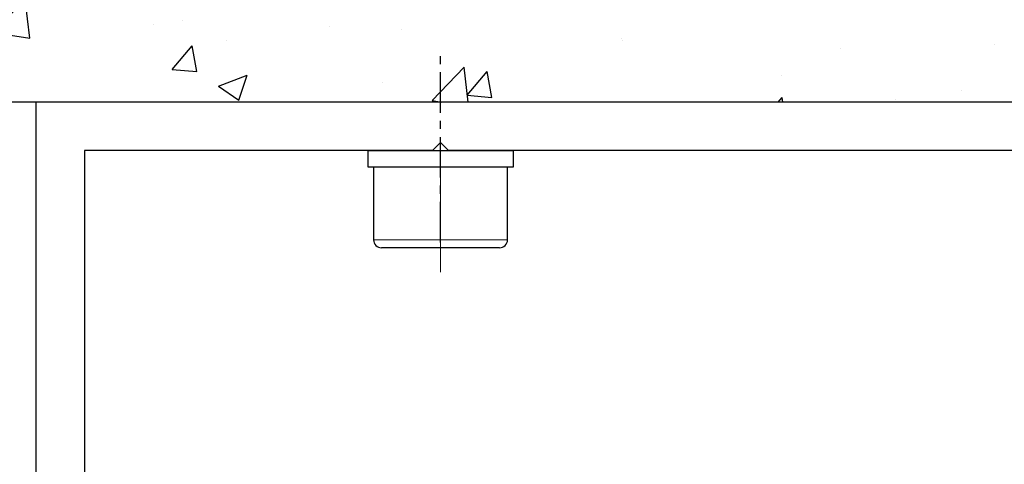
# Model space of a CAD drawing. Units: millimetres. Extents: x 49 to 1238, y 265 to 1106.
# Drawn here: x 656 to 717, y 1018 to 1045 of the extents above; entities that cross this region are included whole.
import ezdxf

# ---------------------------------------------------------------- set-up
doc = ezdxf.new("R2010")
doc.units = ezdxf.units.MM
doc.linetypes.add('CENTERX2', pattern=[20.32, 12.7, -2.54, 2.54, -2.54])
doc.linetypes.add('MITTEX2', pattern=[4, 2.5, -0.5, 0.5, -0.5])
for name, color, linetype in [('02_Bemassung', 4, 'Continuous'), ('03_Mittellinie', 1, 'MITTEX2'), ('05_Schraffur', 1, 'Continuous'), ('09_Bau', 7, 'Continuous'), ('PASSUNGEN', 7, 'Continuous')]:
    doc.layers.add(name, color=color, linetype=linetype)
doc.styles.get("Standard").update_dxf_attribs({"font": 'txt.shx', "width": 0.8})
doc.dimstyles.new('Dorma', dxfattribs={"dimtxt": 4, "dimasz": 3.5, "dimexe": 1, "dimexo": 1, "dimgap": 1.5, "dimtad": 1, "dimdec": 1, "dimrnd": 0.5, "dimzin": 9, "dimtxsty": 'Standard', "dimcen": 0.1, "dimclrd": 256, "dimclre": 256, "dimclrt": 256, "dimadec": 1, "dimazin": 2, "dimtp": 0.1, "dimtm": 0.1, "dimtfac": 1, "dimtdec": 1, "dimtmove": 0, "dimatfit": 3, "dimfxl": 1, "dimtolj": 1, "dimtzin": 0, "dimlwe": -1, "dimarcsym": 0})

# ---------------------------------------------------------------- blocks, each defined once
blk = doc.blocks.new('Flex Secure Anfahrpfosten Seitenwand')
at = {"layer": '05_Schraffur'}
h = blk.add_hatch(dxfattribs=at)
h.set_pattern_fill('AR-CONC', color=256, scale=0.1)
h.set_pattern_definition([(50, (-784.133, -1011.278), (18.21847, -1.59391), [1.905, -20.955]), (355, (-784.133, -1011.278), (-3.52434, 19.10568), [1.524, -16.76406]), (100.4514, (-782.614, -1011.41), (14.69412, 17.51178), [1.619, -17.80902]), (46.1842, (-784.133, -1006.198), (27.1079, -4.20423), [2.8575, -31.4325]), (96.6356, (-781.874, -1006.548), (23.7404, 24.7426), [2.4285, -26.71356]), (351.1842, (-784.133, -1006.198), (23.7404, 24.7426), [2.286, -25.146]), (21, (-781.593, -1007.468), (15.16144, -10.22652), [1.905, -20.955]), (326, (-781.593, -1007.468), (6.1802, 18.4188), [1.524, -16.764]), (71.4514, (-780.329, -1008.32), (21.34164, 8.19228), [1.619, -17.809]), (37.5, (-784.1325, -1011.2777), (0.30886, 8.455504), [0, -16.5608, 0, -17.018, 0, -16.8275]), (7.5, (-784.1325, -1011.278), (6.681966, 10.01806), [0, -9.7028, 0, -16.1798, 0, -6.4135]), (327.5, (-789.797, -1011.2777), (13.55906, -0.572874), [0, -6.35, 0, -19.812, 0, -26.289]), (317.5, (-792.337, -1011.278), (14.81292, 2.54265), [0, -8.255, 0, -13.1572, 0, -18.669])])
h.paths.add_polyline_path([(1, 84.777), (-179.567, 84.777), (-179.567, 47), (1, 47)])
h.paths.add_polyline_path([(-1.07, 65.356), (-1.07, 65.099), (-1.049, 64.993, 0.080047)], flags=16)
at = {"color": 7, "linetype": 'Continuous', "lineweight": 30}
for p, q in [((-140, 47), (-140, -15)), ((1, 47), (-140, 47)), ((-115.5, 44), (-115, 44.5)), ((-115, 44.5), (-114.5, 44)), ((-137, 44), (-137, 17.5)), ((-115.5, 44), (-137, 44)), ((-119.5, 44), (-119.5, 43)), ((-119.5, 44), (-110.5, 44)), ((-24.5, 44), (-114.5, 44)), ((-110.5, 43), (-110.5, 44)), ((-119.5, 43), (-110.5, 43)), ((-119.14, 43), (-119.14, 38.5)), ((-110.86, 38.5), (-110.86, 43)), ((-115, 38), (-118.64, 38)), ((-111.36, 38), (-115, 38))]:
    blk.add_line(p, q, dxfattribs=at)
at = {"color": 8, "linetype": 'Continuous', "lineweight": 0}
for p, q in [((-119.14, 38.5), (-115, 38.5)), ((-115, 38.5), (-110.86, 38.5))]:
    blk.add_line(p, q, dxfattribs=at)
at = {"color": 7, "linetype": 'Continuous', "lineweight": 30}
for centre, start, end in [((-118.64, 38.5), 180, 270), ((-111.36, 38.5), 270, 0)]:
    blk.add_arc(centre, 0.5, start, end, dxfattribs=at)
at = {"layer": '03_Mittellinie'}
blk.add_line((-115, 38.337), (-115, 50.322), dxfattribs=at)
at = {"layer": '09_Bau'}
blk.add_line((1, 47), (-179.567, 47), dxfattribs=at)
at = {"layer": 'PASSUNGEN', "color": 236, "linetype": 'CENTERX2', "lineweight": 0}
for p, q in [((-115, 43), (-115, 44)), ((-115, 44), (-115, 43)), ((-115, 38.5), (-115, 43.833)), ((-115, 43), (-115, 36.5))]:
    blk.add_line(p, q, dxfattribs=at)
blk = doc.blocks.new('*D95')
at = {"layer": '02_Bemassung', "transparency": 16777216}
for p, q in [((662.866, 1040.401), (632.096, 1040.401)), ((662.866, 978.401), (632.096, 978.401))]:
    blk.add_line(p, q, dxfattribs=at)
at = {"layer": '02_Bemassung', "lineweight": -2, "transparency": 16777216}
blk.add_line((633.096, 981.901), (633.096, 1036.901), dxfattribs=at)
at = {"layer": '02_Bemassung', "transparency": 16777216}
for points in [[(632.513, 1036.901), (633.68, 1036.901), (633.096, 1040.401)], [(632.513, 981.901), (633.68, 981.901), (633.096, 978.401)]]:
    blk.add_solid(points, dxfattribs=at)
at = {"layer": 'Defpoints', "color": 0, "transparency": 16777216}
for p in [(633.096, 1040.401), (663.866, 1040.401), (663.866, 978.401)]:
    blk.add_point(p, dxfattribs=at)
at = {"layer": '02_Bemassung', "transparency": 16777216, "insert": (629.596, 1014.166), "char_height": 4, "attachment_point": 5, "rotation": 90}
blk.add_mtext('\\A1;62', dxfattribs=at)

msp = doc.modelspace()

# ---------------------------------------------------------------- block references
at = {"layer": '09_Bau'}
msp.add_blockref('Flex Secure Anfahrpfosten Seitenwand', (796.908, 993.401), dxfattribs=at)

# ---------------------------------------------------------------- dimensions: what is measured, and where the dimension line sits
at = {"layer": '02_Bemassung'}
dim = msp.add_linear_dim(base=(633.096, 1040.401), p1=(663.866, 978.401), p2=(663.866, 1040.401), angle=90, dimstyle='Dorma', dxfattribs=at)
dim.commit()
dim.dimension.update_dxf_attribs({"geometry": '*D95', "text_midpoint": (633.096, 1014.166), "dimtype": 160})

doc.saveas('drawing.dxf')
